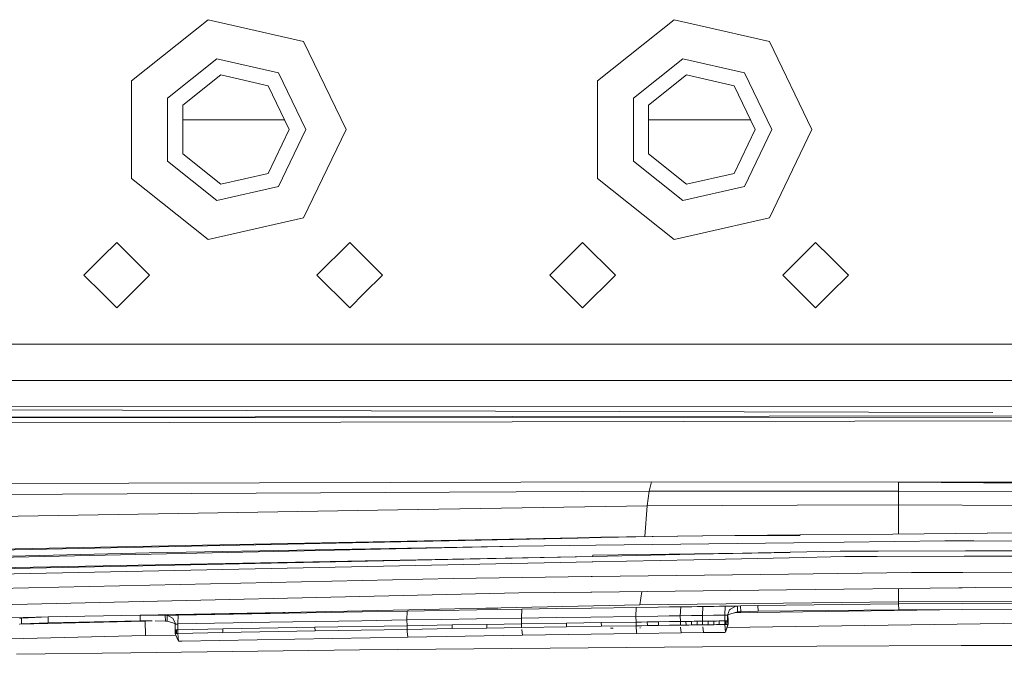
# Model space of a CAD drawing. Units: millimetres. Extents: x 977 to 7216, y -1525 to 1706.
# Drawn here: x 3206 to 3341, y 1008 to 1095 of the extents above; entities that cross this region are included whole.
import ezdxf

# ---------------------------------------------------------------- set-up
doc = ezdxf.new("R2010")
doc.units = ezdxf.units.MM
doc.layers.add('1', color=7, linetype='Continuous', true_color=0xffffff)

msp = doc.modelspace()

# ---------------------------------------------------------------- linework, layer by layer
at = {"layer": '1', "color": 18, "linetype": 'Continuous', "lineweight": 13}
for p, q in [((3221.059382, 1086.388886), (3231.57531, 1094.775021)), ((3235.024512, 1093.988001), (3231.57531, 1094.775021)), ((3285.059512, 1086.388886), (3295.57544, 1094.775021)), ((3299.024403, 1093.988001), (3295.57544, 1094.775021)), ((3244.68857, 1091.782153), (3235.024512, 1093.988001)), ((3308.688462, 1091.782153), (3299.024403, 1093.988001)), ((3244.68857, 1091.782153), (3250.52458, 1079.663813)), ((3308.688462, 1091.782153), (3314.524472, 1079.663813)), ((3226.014674, 1084.002554), (3232.799351, 1089.412987)), ((3241.259396, 1087.482035), (3232.799351, 1089.412987)), ((3290.014803, 1084.002554), (3296.799242, 1089.412987)), ((3305.259287, 1087.482035), (3296.799242, 1089.412987)), ((3245.024502, 1079.663813), (3241.259396, 1087.482035)), ((3309.024394, 1079.663813), (3305.259287, 1087.482035)), ((3221.059382, 1086.388886), (3221.059382, 1079.663813)), ((3233.310997, 1087.17066), (3228.087008, 1083.004534)), ((3239.825308, 1085.683882), (3233.310997, 1087.17066)), ((3285.059512, 1086.388886), (3285.059512, 1079.663813)), ((3297.311127, 1087.17066), (3292.086899, 1083.004534)), ((3303.825438, 1085.683882), (3297.311127, 1087.17066)), ((3242.724478, 1079.663813), (3239.825308, 1085.683882)), ((3306.72437, 1079.663813), (3303.825438, 1085.683882)), ((3226.014674, 1084.002554), (3226.014674, 1075.324833)), ((3290.014803, 1084.002554), (3290.014803, 1075.324833)), ((3228.087008, 1083.004534), (3228.087008, 1076.322854)), ((3292.086899, 1083.004534), (3292.086899, 1076.322854)), ((3242.083676, 1080.994427), (3228.087008, 1080.994427)), ((3306.08362, 1080.994427), (3292.086899, 1080.994427)), ((3221.059382, 1079.663813), (3221.059382, 1072.938502)), ((3242.724478, 1079.663813), (3239.825308, 1073.643744)), ((3245.024502, 1079.663813), (3241.259396, 1071.845353)), ((3250.52458, 1079.663813), (3244.68857, 1067.545474)), ((3285.059512, 1079.663813), (3285.059512, 1072.938502)), ((3306.72437, 1079.663813), (3303.825438, 1073.643744)), ((3309.024394, 1079.663813), (3305.259287, 1071.845353)), ((3314.524472, 1079.663813), (3308.688462, 1067.545474)), ((3226.014674, 1075.324833), (3232.799351, 1069.914401)), ((3228.087008, 1076.322854), (3233.310997, 1072.156727)), ((3290.014803, 1075.324833), (3296.799242, 1069.914401)), ((3292.086899, 1076.322854), (3297.311127, 1072.156727)), ((3231.57531, 1064.552367), (3221.059382, 1072.938502)), ((3233.310997, 1072.156727), (3239.825308, 1073.643744)), ((3295.57544, 1064.552367), (3285.059512, 1072.938502)), ((3297.311127, 1072.156727), (3303.825438, 1073.643744)), ((3241.259396, 1071.845353), (3232.799351, 1069.914401)), ((3305.259287, 1071.845353), (3296.799242, 1069.914401)), ((3235.024512, 1065.339625), (3244.68857, 1067.545474)), ((3299.024403, 1065.339625), (3308.688462, 1067.545474)), ((3231.57531, 1064.552367), (3235.024512, 1065.339625)), ((3295.57544, 1064.552367), (3299.024403, 1065.339625)), ((3219.024479, 1064.163744), (3217.024386, 1062.163651)), ((3219.024479, 1064.163744), (3223.524392, 1059.663832)), ((3246.524394, 1059.663832), (3251.024544, 1064.163744)), ((3253.024399, 1062.163651), (3251.024544, 1064.163744)), ((3278.524458, 1059.663832), (3283.024371, 1064.163744)), ((3283.024371, 1064.163744), (3287.524521, 1059.663832)), ((3310.524523, 1059.663832), (3315.024436, 1064.163744)), ((3317.024529, 1062.163651), (3315.024436, 1064.163744)), ((3217.024386, 1062.163651), (3214.524567, 1059.663832)), ((3255.524457, 1059.663832), (3253.024399, 1062.163651)), ((3319.524586, 1059.663832), (3317.024529, 1062.163651)), ((3214.524567, 1059.663832), (3217.024386, 1057.163775)), ((3219.024479, 1055.163682), (3223.524392, 1059.663832)), ((3251.024544, 1055.163682), (3246.524394, 1059.663832)), ((3253.024399, 1057.163775), (3255.524457, 1059.663832)), ((3278.524458, 1059.663832), (3283.024371, 1055.163682)), ((3283.024371, 1055.163682), (3287.524521, 1059.663832)), ((3315.024436, 1055.163682), (3310.524523, 1059.663832)), ((3317.024529, 1057.163775), (3319.524586, 1059.663832)), ((3217.024386, 1057.163775), (3219.024479, 1055.163682)), ((3251.024544, 1055.163682), (3253.024399, 1057.163775)), ((3315.024436, 1055.163682), (3317.024529, 1057.163775)), ((3203.024447, 1050.163805), (3217.024386, 1050.163805)), ((3217.024386, 1050.163805), (3235.024512, 1050.163805)), ((3235.024512, 1050.163805), (3253.024399, 1050.163805)), ((3253.024399, 1050.163805), (3299.024403, 1050.163805)), ((3299.024403, 1050.163805), (3317.024529, 1050.163805)), ((3317.024529, 1050.163805), (3345.024407, 1050.163805)), ((2842.288708, 1045.163691), (3378.994264, 1045.163691)), ((2842.288708, 1045.163691), (3378.994264, 1045.163691)), ((2988.033831, 1041.707337), (3339.36275, 1040.794392)), ((2988.033831, 1041.707337), (3376.954975, 1041.575984)), ((3376.044333, 1040.352881), (3070.70142, 1040.000975)), ((3070.70142, 1040.000975), (3412.606776, 1040.124591)), ((3104.001343, 1039.182246), (3377.100352, 1039.680055)), ((3292.500317, 1031.251252), (3102.593482, 1030.714571)), ((3292.500317, 1031.251252), (3292.168438, 1029.962361)), ((3326.425135, 1031.184733), (3292.500317, 1031.251252)), ((3392.009617, 1031.203074), (3326.425135, 1031.184733)), ((3326.425135, 1031.184733), (3326.425135, 1029.976189)), ((3350.969851, 1031.027377), (3326.425135, 1031.184733)), ((3264.72024, 1029.817885), (3104.453043, 1028.974307)), ((3292.168438, 1029.962361), (3264.750538, 1029.818045)), ((3292.168438, 1029.962361), (3291.890442, 1027.924836)), ((3292.168438, 1029.962361), (3314.448655, 1029.980958)), ((3326.425135, 1029.976189), (3314.448655, 1029.980958)), ((3326.425135, 1029.976189), (3326.425135, 1028.095067)), ((3362.575829, 1029.736578), (3326.425135, 1029.976189)), ((3291.890442, 1027.924836), (3260.444293, 1027.41979)), ((3291.890442, 1027.924836), (3291.57593, 1023.728651)), ((3291.890442, 1027.924836), (3312.511265, 1028.058112)), ((3326.425135, 1028.095067), (3312.511265, 1028.058112)), ((3326.425135, 1028.095067), (3326.423943, 1027.086079)), ((3360.219777, 1027.904809), (3326.425135, 1028.095067)), ((3260.384316, 1027.418826), (3100.575543, 1024.852192)), ((3326.424658, 1025.626481), (3326.423943, 1027.086079)), ((3326.424658, 1025.626481), (3326.425353, 1024.075452)), ((3285.562098, 1023.643792), (3299.535334, 1023.840964)), ((3299.49671, 1023.801625), (3312.880099, 1023.937762)), ((3299.49671, 1023.801625), (3312.92206, 1023.878396)), ((3312.92206, 1023.878396), (3299.535334, 1023.840964)), ((3312.880099, 1023.937762), (3325.638115, 1024.067461)), ((3325.638115, 1024.067461), (3338.60451, 1024.199069)), ((3338.624537, 1024.199307), (3338.60451, 1024.199069)), ((3344.974101, 1024.263918), (3338.624537, 1024.199307)), ((3282.382001, 1023.518575), (3152.79299, 1020.833075)), ((3152.799904, 1021.004021), (3282.296486, 1023.565114)), ((3274.18977, 1022.391856), (3284.820855, 1022.524893)), ((3282.296507, 1023.565115), (3285.575449, 1023.629963)), ((3285.536587, 1023.583949), (3282.382022, 1023.518576)), ((3284.823239, 1022.524893), (3284.820855, 1022.524893)), ((3284.823239, 1022.524893), (3312.011778, 1022.865117)), ((3285.536587, 1023.583949), (3285.562098, 1023.643792)), ((3285.536587, 1023.583949), (3285.575449, 1023.629963)), ((3285.560429, 1023.584425), (3285.536587, 1023.583949)), ((3292.728007, 1023.73296), (3285.560429, 1023.584425)), ((3299.49671, 1023.801625), (3292.728007, 1023.73296)), ((3332.770646, 1023.124754), (3312.011778, 1022.865117)), ((3332.770646, 1023.124754), (3336.761296, 1023.111641)), ((3336.763442, 1023.111641), (3336.761296, 1023.111641)), ((3359.269917, 1023.037493), (3336.763442, 1023.111641)), ((3274.18977, 1022.391856), (3152.02719, 1019.770443)), ((3152.02719, 1019.770443), (3223.493159, 1021.496594)), ((3274.18977, 1022.391856), (3223.493159, 1021.496594)), ((3284.402192, 1021.087468), (3284.414351, 1021.164)), ((3284.414351, 1021.164), (3298.375428, 1021.348536)), ((3284.432232, 1020.993054), (3298.38711, 1021.283925)), ((3311.508, 1021.515429), (3298.375428, 1021.348536)), ((3311.527073, 1021.558106), (3298.38711, 1021.283925)), ((3298.38711, 1021.283925), (3311.508, 1021.515429)), ((3311.527073, 1021.558106), (3318.410218, 1021.701634)), ((3323.612273, 1021.713316), (3318.410218, 1021.701634)), ((3335.591137, 1021.740258), (3323.612273, 1021.713316)), ((3335.61784, 1021.740258), (3335.591137, 1021.740258)), ((3335.61784, 1021.740258), (3346.772492, 1021.765292)), ((3151.551306, 1018.401682), (3284.389794, 1020.998299)), ((3284.334004, 1020.251095), (3151.616871, 1017.493546)), ((3284.389021, 1020.992114), (3198.900493, 1019.209584)), ((3284.405053, 1020.252526), (3284.334004, 1020.251095)), ((3284.389794, 1020.998299), (3284.402192, 1021.087468)), ((3284.399807, 1020.992339), (3284.432232, 1020.993054)), ((3298.276722, 1020.540774), (3284.405053, 1020.252526)), ((3298.276722, 1020.540774), (3311.398327, 1020.813525)), ((3319.02343, 1020.971835), (3311.398327, 1020.813525)), ((3323.480904, 1020.98161), (3319.02343, 1020.971835)), ((3335.422099, 1021.007836), (3323.480904, 1020.98161)), ((3335.482657, 1021.008074), (3335.422099, 1021.007836)), ((3346.516192, 1021.032393), (3335.482657, 1021.008074)), ((3311.290562, 1018.570006), (3284.327567, 1018.215716)), ((3328.200161, 1018.792212), (3311.290562, 1018.570006)), ((3335.123122, 1018.775046), (3328.200161, 1018.792212)), ((3335.235417, 1018.774807), (3335.123122, 1018.775046)), ((3356.474459, 1018.722355), (3335.235417, 1018.774807)), ((3151.60352, 1015.490353), (3265.251458, 1017.965138)), ((3284.181893, 1018.213809), (3265.251458, 1017.965138)), ((3284.327567, 1018.215716), (3284.181893, 1018.213809)), ((3274.251044, 1015.98078), (3153.431237, 1013.196528)), ((3274.251044, 1015.98078), (3284.167111, 1016.09689)), ((3284.167111, 1016.09689), (3284.272969, 1016.098082)), ((3284.272969, 1016.098082), (3311.035693, 1016.411126)), ((3291.158683, 1016.178624), (3290.869534, 1014.332116)), ((3311.035693, 1016.411126), (3334.679902, 1016.687691)), ((3326.428007, 1016.591169), (3326.42585, 1014.769137)), ((3334.679902, 1016.687691), (3335.143626, 1016.692936)), ((3337.020695, 1016.714871), (3335.143626, 1016.692936)), ((3337.020695, 1016.714871), (3355.529368, 1016.603529)), ((3290.869534, 1014.332116), (3326.42585, 1014.769137)), ((3326.42585, 1014.463961), (3307.099879, 1014.257014)), ((3326.42585, 1014.769137), (3362.579644, 1014.802754)), ((3326.42585, 1014.769137), (3326.42585, 1014.463961)), ((3335.240424, 1014.523804), (3326.42585, 1014.463961)), ((3326.438725, 1013.665974), (3326.42585, 1014.463961)), ((3359.660208, 1014.378846), (3335.240424, 1014.523804)), ((3244.297087, 1013.325274), (3222.249806, 1012.930214)), ((3225.064085, 1012.909362), (3244.297087, 1013.325274)), ((3240.096867, 1013.154328), (3227.450192, 1012.921154)), ((3252.744257, 1013.376534), (3240.096867, 1013.154328)), ((3290.869534, 1014.332116), (3244.297087, 1013.325274)), ((3258.930027, 1013.481438), (3252.744257, 1013.376534)), ((3258.930027, 1013.481438), (3258.877575, 1012.260735)), ((3263.704121, 1013.560593), (3258.930027, 1013.481438)), ((3268.478453, 1013.638318), (3263.704121, 1013.560593)), ((3274.6647, 1013.736546), (3268.478453, 1013.638318)), ((3268.713176, 1013.853121), (3271.35298, 1013.897909)), ((3274.6647, 1013.736546), (3274.611771, 1012.515604)), ((3279.436886, 1013.810694), (3274.6647, 1013.736546)), ((3284.209073, 1013.883173), (3279.436886, 1013.810694)), ((3290.395796, 1013.974965), (3284.209073, 1013.883173)), ((3290.342152, 1012.753546), (3290.395796, 1013.974965)), ((3290.398896, 1013.974965), (3290.395796, 1013.974965)), ((3293.401062, 1014.018118), (3290.398896, 1013.974965)), ((3294.948161, 1014.040053), (3293.401062, 1014.018118)), ((3296.49502, 1014.061749), (3294.948161, 1014.040053)), ((3296.49502, 1014.061749), (3296.438038, 1012.842476)), ((3298.018754, 1014.083207), (3296.49502, 1014.061749)), ((3298.781455, 1014.093697), (3298.018754, 1014.083207)), ((3299.544156, 1014.104187), (3298.781455, 1014.093697)), ((3299.544156, 1014.104187), (3299.485981, 1012.884915)), ((3301.066935, 1014.12493), (3299.544156, 1014.104187)), ((3301.830351, 1014.13542), (3301.066935, 1014.12493)), ((3302.593768, 1014.145672), (3301.830351, 1014.13542)), ((3302.595198, 1014.145672), (3302.533448, 1012.924016)), ((3302.595198, 1014.145672), (3302.593768, 1014.145672)), ((3302.693427, 1014.147103), (3302.595198, 1014.145672)), ((3302.791655, 1014.148295), (3302.693427, 1014.147103)), ((3302.889884, 1014.149725), (3302.791655, 1014.148295)), ((3302.889884, 1014.149725), (3302.988112, 1014.150918)), ((3302.926362, 1012.929499), (3303.18886, 1013.665974)), ((3302.983582, 1012.980759), (3303.379118, 1013.098061)), ((3302.988112, 1014.150918), (3303.381026, 1014.156163)), ((3303.036261, 1013.237837), (3303.060701, 1013.238182)), ((3303.330004, 1013.744414), (3303.18886, 1013.665974)), ((3303.330004, 1013.744414), (3304.050505, 1014.144242)), ((3304.297745, 1013.369858), (3303.379118, 1013.098061)), ((3304.28344, 1014.168084), (3303.381026, 1014.156163)), ((3303.892397, 1013.249927), (3335.221604, 1013.692327)), ((3304.28344, 1014.168084), (3304.050505, 1014.144242)), ((3304.727137, 1014.18978), (3304.28344, 1014.168084)), ((3304.297745, 1013.369858), (3304.28344, 1014.168084)), ((3304.741204, 1013.391554), (3304.297745, 1013.369858)), ((3307.099879, 1014.257014), (3304.727137, 1014.18978)), ((3304.741204, 1013.391554), (3304.727137, 1014.18978)), ((3307.113945, 1013.45855), (3304.741204, 1013.391554)), ((3307.099879, 1014.257014), (3307.113945, 1013.45855)), ((3326.438725, 1013.665974), (3307.113945, 1013.45855)), ((3326.438725, 1013.665974), (3352.26351, 1013.74346)), ((3189.294027, 1012.139473), (3209.596217, 1012.681067)), ((3205.946982, 1012.516558), (3205.653727, 1012.493908)), ((3205.966532, 1011.718333), (3205.673277, 1011.695683)), ((3222.951233, 1012.106955), (3205.72274, 1011.699503)), ((3209.596217, 1012.681067), (3205.946982, 1012.516558)), ((3205.946982, 1012.516558), (3205.966532, 1011.718333)), ((3209.615529, 1011.882842), (3205.966532, 1011.718333)), ((3222.249806, 1012.930214), (3209.596217, 1012.681067)), ((3209.596217, 1012.681067), (3209.615529, 1011.882842)), ((3222.268641, 1012.131751), (3209.615529, 1011.882842)), ((3222.249806, 1012.930214), (3222.268641, 1012.131751)), ((3225.692809, 1012.904704), (3222.249806, 1012.930214)), ((3223.873098, 1012.119973), (3222.268641, 1012.131751)), ((3222.951233, 1012.106955), (3223.873098, 1012.119973)), ((3222.951233, 1012.106955), (3222.997963, 1010.111392)), ((3225.711405, 1012.106478), (3224.317526, 1012.11671)), ((3225.711405, 1012.106478), (3225.692809, 1012.904704)), ((3225.94744, 1012.892544), (3225.692809, 1012.904704)), ((3225.966036, 1012.094319), (3225.711405, 1012.106478)), ((3226.732314, 1012.907565), (3225.94744, 1012.892544)), ((3226.687729, 1012.517035), (3225.94744, 1012.892544)), ((3225.966036, 1012.094319), (3225.94744, 1012.892544)), ((3225.966036, 1012.094319), (3226.743281, 1011.853516)), ((3226.687729, 1012.517035), (3226.731598, 1012.494862)), ((3226.731598, 1012.494862), (3227.031291, 1011.811554)), ((3227.091134, 1012.91424), (3226.732314, 1012.907565)), ((3226.743281, 1011.853516), (3227.093995, 1011.744797)), ((3227.031291, 1011.811554), (3227.039874, 1011.694729)), ((3227.093995, 1011.744797), (3227.034365, 1011.868214)), ((3227.039874, 1011.694729), (3227.040112, 1011.694252)), ((3227.129757, 1011.695921), (3227.040112, 1011.694252)), ((3227.040112, 1011.694252), (3227.05847, 1010.896027)), ((3227.050463, 1012.16484), (3227.059639, 1012.16497)), ((3227.091134, 1012.91424), (3227.181017, 1012.915909)), ((3227.129757, 1011.695921), (3227.219403, 1011.69759)), ((3227.181017, 1012.915909), (3227.270663, 1012.917578)), ((3227.219403, 1011.69759), (3227.309287, 1011.699259)), ((3227.270663, 1012.917578), (3227.360547, 1012.919486)), ((3227.398932, 1011.700928), (3227.309287, 1011.699259)), ((3227.450192, 1012.921154), (3227.360547, 1012.919486)), ((3227.450192, 1012.921154), (3227.398932, 1011.700928)), ((3240.04513, 1011.933863), (3227.398932, 1011.700928)), ((3227.398932, 1011.700928), (3227.41729, 1010.902703)), ((3252.692044, 1012.156069), (3240.04513, 1011.933863)), ((3258.877575, 1012.260735), (3252.692044, 1012.156069)), ((3263.651669, 1012.33989), (3258.877575, 1012.260735)), ((3258.877575, 1012.260735), (3258.900702, 1011.462748)), ((3268.425763, 1012.417376), (3263.651669, 1012.33989)), ((3269.859135, 1011.6418), (3265.085995, 1011.564791)), ((3274.611771, 1012.515604), (3268.425763, 1012.417376)), ((3269.859135, 1011.6418), (3274.632514, 1011.717379)), ((3269.859135, 1011.6418), (3269.869626, 1011.143029)), ((3279.383719, 1012.589514), (3274.611771, 1012.515604)), ((3274.611771, 1012.515604), (3274.632514, 1011.717379)), ((3274.632514, 1011.717379), (3280.817807, 1011.812985)), ((3274.632514, 1011.717379), (3274.642289, 1011.218369)), ((3284.155905, 1012.661994), (3279.383719, 1012.589514)), ((3285.587609, 1011.884987), (3280.817807, 1011.812985)), ((3280.828297, 1011.313975), (3280.817807, 1011.812985)), ((3290.342152, 1012.753546), (3284.155905, 1012.661994)), ((3290.357172, 1011.955321), (3285.587609, 1011.884987)), ((3285.597861, 1011.385977), (3285.587609, 1011.884987)), ((3293.344557, 1012.797654), (3290.342152, 1012.753546)), ((3290.342152, 1012.753546), (3290.357172, 1011.955321)), ((3291.130364, 1011.966765), (3290.357172, 1011.955321)), ((3290.367186, 1011.456549), (3290.357172, 1011.955321)), ((3291.130364, 1011.966765), (3291.903317, 1011.977971)), ((3293.449461, 1012.00062), (3291.903317, 1011.977971)), ((3291.913331, 1011.479199), (3291.903317, 1011.977971)), ((3294.891417, 1012.820303), (3293.344557, 1012.797654)), ((3294.951022, 1012.022555), (3293.449461, 1012.00062)), ((3293.449461, 1012.00062), (3293.459475, 1011.501849)), ((3296.438038, 1012.842476), (3294.891417, 1012.820303)), ((3296.452582, 1012.044251), (3294.951022, 1012.022555)), ((3297.961295, 1012.863934), (3296.438038, 1012.842476)), ((3296.438038, 1012.842476), (3296.452582, 1012.044251)), ((3296.833575, 1012.049496), (3296.452582, 1012.044251)), ((3296.452582, 1012.044251), (3296.462595, 1011.545241)), ((3297.214568, 1012.05498), (3296.833575, 1012.049496)), ((3297.214568, 1012.05498), (3297.595561, 1012.060225)), ((3297.214568, 1012.05498), (3297.224581, 1011.55597)), ((3297.976553, 1012.065709), (3297.595561, 1012.060225)), ((3298.723519, 1012.874424), (3297.961295, 1012.863934)), ((3298.357546, 1012.070954), (3297.976553, 1012.065709)), ((3297.976553, 1012.065709), (3297.986329, 1011.566699)), ((3298.738301, 1012.076199), (3298.357546, 1012.070954)), ((3299.485981, 1012.884915), (3298.723519, 1012.874424)), ((3299.500287, 1012.086451), (3298.738301, 1012.076199)), ((3298.738301, 1012.076199), (3298.748314, 1011.577189)), ((3301.007569, 1012.904942), (3299.485981, 1012.884915)), ((3299.485981, 1012.884915), (3299.500287, 1012.086451)), ((3300.262272, 1012.096703), (3299.500287, 1012.086451)), ((3299.500287, 1012.086451), (3299.5103, 1011.587679)), ((3300.262272, 1012.096703), (3300.643027, 1012.10171)), ((3300.262272, 1012.096703), (3300.272048, 1011.597693)), ((3301.02402, 1012.106717), (3300.643027, 1012.10171)), ((3301.770508, 1012.914717), (3301.007569, 1012.904942)), ((3301.405013, 1012.111485), (3301.02402, 1012.106717)), ((3301.02402, 1012.106717), (3301.034033, 1011.607707)), ((3301.786005, 1012.116253), (3301.405013, 1012.111485)), ((3302.533448, 1012.924016), (3301.770508, 1012.914717)), ((3302.547753, 1012.12579), (3301.786005, 1012.116253)), ((3301.786005, 1012.116253), (3301.796019, 1011.617482)), ((3302.631676, 1012.925446), (3302.533448, 1012.924016)), ((3302.533448, 1012.924016), (3302.547753, 1012.12579)), ((3302.645981, 1012.127221), (3302.547753, 1012.12579)), ((3302.547753, 1012.12579), (3302.557766, 1011.62678)), ((3302.729905, 1012.926638), (3302.631676, 1012.925446)), ((3303.007901, 1011.683762), (3302.635729, 1010.579884)), ((3302.645981, 1012.127221), (3302.695096, 1012.127697)), ((3302.645981, 1012.127221), (3302.655995, 1011.628211)), ((3302.74421, 1012.128413), (3302.695096, 1012.127697)), ((3302.828133, 1012.928069), (3302.729905, 1012.926638)), ((3302.842438, 1012.129843), (3302.74421, 1012.128413)), ((3302.74421, 1012.128413), (3302.754223, 1011.629403)), ((3302.926362, 1012.929261), (3302.828133, 1012.928069)), ((3302.832903, 1011.238573), (3367.022812, 1012.144864)), ((3302.940667, 1012.131035), (3302.842438, 1012.129843)), ((3302.983582, 1012.980759), (3302.926362, 1012.929261)), ((3302.926362, 1012.929499), (3302.983582, 1012.980759)), ((3302.983582, 1012.980759), (3302.926362, 1012.929499)), ((3302.926362, 1012.929499), (3302.926362, 1012.929261)), ((3302.926362, 1012.929261), (3302.940667, 1012.131035)), ((3302.940667, 1012.131035), (3302.997887, 1012.181818)), ((3302.940667, 1012.131035), (3302.95068, 1011.632025)), ((3303.007901, 1011.683762), (3302.95068, 1011.632025)), ((3302.983582, 1012.980759), (3302.997887, 1012.181818)), ((3302.997887, 1012.181818), (3303.007901, 1011.683762)), ((3227.05847, 1010.896027), (3227.103293, 1010.896742)), ((3227.05847, 1010.896027), (3227.068484, 1010.397017)), ((3227.068484, 1010.397017), (3227.113307, 1010.397732)), ((3227.068484, 1010.397017), (3227.293789, 1009.864151)), ((3227.103293, 1010.896742), (3227.148116, 1010.897696)), ((3227.113307, 1010.397732), (3227.158129, 1010.398686)), ((3227.148116, 1010.897696), (3227.193177, 1010.898411)), ((3227.158129, 1010.398686), (3227.148116, 1010.897696)), ((3227.158129, 1010.398686), (3227.202952, 1010.39964)), ((3227.237999, 1010.899365), (3227.193177, 1010.898411)), ((3227.202952, 1010.39964), (3227.248013, 1010.400355)), ((3227.237999, 1010.899365), (3227.327645, 1010.901034)), ((3227.237999, 1010.899365), (3227.248013, 1010.400355)), ((3227.248013, 1010.400355), (3227.337658, 1010.402024)), ((3227.327645, 1010.901034), (3227.41729, 1010.902703)), ((3227.427304, 1010.403693), (3227.337658, 1010.402024)), ((3227.41729, 1010.902703), (3233.601868, 1011.017859)), ((3227.41729, 1010.902703), (3227.427304, 1010.403693)), ((3227.427304, 1010.403693), (3233.612835, 1010.519087)), ((3227.473319, 1009.867489), (3227.427304, 1010.403693)), ((3233.601868, 1011.017859), (3246.250927, 1011.245787)), ((3233.612835, 1010.519087), (3233.601868, 1011.017859)), ((3233.612835, 1010.519087), (3246.26261, 1010.746777)), ((3246.250927, 1011.245787), (3258.900702, 1011.462748)), ((3246.250927, 1011.245787), (3246.26261, 1010.746777)), ((3246.26261, 1010.746777), (3258.910716, 1010.963738)), ((3258.900702, 1011.462748), (3265.085995, 1011.564791)), ((3258.900702, 1011.462748), (3258.910716, 1010.963738)), ((3258.910716, 1010.963738), (3265.096486, 1011.065781)), ((3258.910716, 1010.963738), (3258.936528, 1010.68747)), ((3258.936607, 1010.686621), (3259.01109, 1009.889424)), ((3265.085995, 1011.564791), (3265.096486, 1011.065781)), ((3265.096486, 1011.065781), (3269.869626, 1011.143029)), ((3269.869626, 1011.143029), (3274.642289, 1011.218369)), ((3274.642289, 1011.218369), (3280.828297, 1011.313975)), ((3274.667702, 1010.941828), (3274.740994, 1010.144293)), ((3274.740994, 1010.144293), (3290.467322, 1010.382712)), ((3285.597861, 1011.385977), (3280.828297, 1011.313975)), ((3290.367186, 1011.456549), (3285.597861, 1011.385977)), ((3286.857296, 1011.126493), (3287.219806, 1011.131983)), ((3291.140378, 1011.467755), (3290.367186, 1011.456549)), ((3290.370286, 1011.324942), (3290.367186, 1011.456549)), ((3290.370286, 1011.324942), (3290.408909, 1010.632575)), ((3290.467322, 1010.382712), (3290.408909, 1010.632575)), ((3290.467322, 1010.382712), (3296.562016, 1010.469496)), ((3290.894693, 1011.187236), (3290.96701, 1011.188266)), ((3291.140378, 1011.467755), (3291.913331, 1011.479199)), ((3293.459475, 1011.501849), (3291.913331, 1011.479199)), ((3294.961035, 1011.523545), (3293.459475, 1011.501849)), ((3296.462595, 1011.545241), (3294.961035, 1011.523545)), ((3296.843588, 1011.550725), (3296.462595, 1011.545241)), ((3296.562016, 1010.469496), (3296.488322, 1011.266879)), ((3299.610198, 1010.511935), (3296.562016, 1010.469496)), ((3297.224581, 1011.55597), (3296.843588, 1011.550725)), ((3297.605574, 1011.561453), (3297.224581, 1011.55597)), ((3297.986329, 1011.566699), (3297.605574, 1011.561453)), ((3298.367321, 1011.571944), (3297.986329, 1011.566699)), ((3298.748314, 1011.577189), (3298.367321, 1011.571944)), ((3299.5103, 1011.587679), (3298.748314, 1011.577189)), ((3300.272048, 1011.597693), (3299.5103, 1011.587679)), ((3299.536148, 1011.309332), (3299.610198, 1010.511935)), ((3302.253783, 1010.547936), (3299.610198, 1010.511935)), ((3300.65304, 1011.6027), (3300.272048, 1011.597693)), ((3301.034033, 1011.607707), (3300.65304, 1011.6027)), ((3301.415026, 1011.612475), (3301.034033, 1011.607707)), ((3301.796019, 1011.617482), (3301.415026, 1011.612475)), ((3302.557766, 1011.62678), (3301.796019, 1011.617482)), ((3301.986145, 1011.342712), (3302.018034, 1011.343146)), ((3302.533448, 1010.551751), (3302.253783, 1010.547936)), ((3302.635729, 1010.579884), (3302.533448, 1010.551751)), ((3302.655995, 1011.628211), (3302.557766, 1011.62678)), ((3302.635729, 1010.579884), (3302.557766, 1011.62678)), ((3302.95068, 1011.632025), (3302.635729, 1010.579884)), ((3302.705109, 1011.628926), (3302.655995, 1011.628211)), ((3302.754223, 1011.629403), (3302.705109, 1011.628926)), ((3302.852452, 1011.630833), (3302.754223, 1011.629403)), ((3302.95068, 1011.632025), (3302.852452, 1011.630833)), ((3204.391068, 1009.671456), (3222.997963, 1010.111392)), ((3222.997963, 1010.111392), (3227.164379, 1010.170217)), ((3227.293789, 1009.864151), (3227.519333, 1009.331048)), ((3227.519333, 1009.331048), (3227.473319, 1009.867489)), ((3227.519333, 1009.331048), (3227.596104, 1009.330094)), ((3227.596104, 1009.330094), (3227.975667, 1009.337246)), ((3227.975667, 1009.337246), (3259.01109, 1009.889424)), ((3259.01109, 1009.889424), (3274.740994, 1010.144293)), ((3205.256283, 1007.532418), (3220.958531, 1007.752717)), ((3220.958531, 1007.752717), (3252.364933, 1008.131564)), ((3252.364933, 1008.131564), (3268.06885, 1008.290112)), ((3268.06885, 1008.290112), (3299.478114, 1008.546174)), ((3299.478114, 1008.546174), (3315.183461, 1008.643687)), ((3315.183461, 1008.643687), (3335.001767, 1008.737385)), ((3335.001767, 1008.737385), (3354.820549, 1008.79842))]:
    msp.add_line(p, q, dxfattribs=at)

doc.saveas('drawing.dxf')
